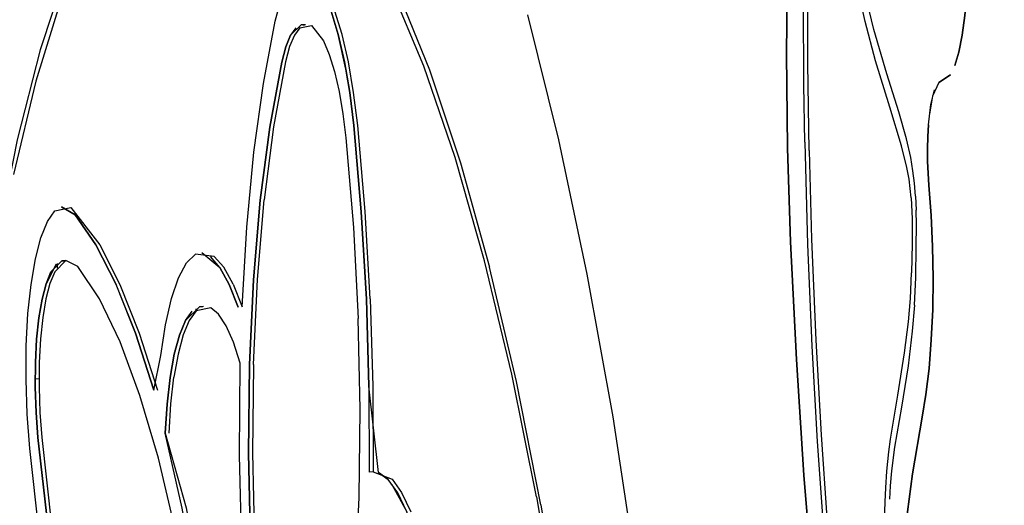
# Model space of a CAD drawing. Units: millimetres. Extents: x 2694 to 7492, y 2591 to 10316.
# Drawn here: x 5852 to 5942, y 5067 to 5112 of the extents above; entities that cross this region are included whole.
import ezdxf

# ---------------------------------------------------------------- set-up
doc = ezdxf.new("R2010")
doc.units = ezdxf.units.MM
doc.layers.add('Dimensions', color=7, linetype='Continuous')
doc.layers.add('Safetyarea', color=131, linetype='Continuous')
doc.styles.get("Standard").update_dxf_attribs({"font": 'arial.ttf'})
doc.dimstyles.new('ISO-25', dxfattribs={"dimtxt": 2.5, "dimasz": 2.5, "dimexe": 1.25, "dimexo": 0.625, "dimtad": 1, "dimtxsty": 'Standard', "dimcen": 2.5, "dimadec": 0, "dimazin": 0, "dimtfac": 1, "dimtmove": 0, "dimatfit": 3, "dimfxl": 1, "dimarcsym": 0})

# ---------------------------------------------------------------- blocks, each defined once
blk = doc.blocks.new('*D38')
at = {"layer": 'Defpoints', "color": 0, "transparency": 16777216}
for p in [(3292.196, 5153.079), (7492.196, 5153.079), (7492.196, 2612.606)]:
    blk.add_point(p, dxfattribs=at)
at = {"layer": 'Dimensions', "color": 0, "lineweight": -2, "transparency": 16777216}
for p, q in [((3292.196, 5152.454), (3292.196, 2611.356)), ((7492.196, 5152.454), (7492.196, 2611.356)), ((3294.696, 2612.606), (7489.696, 2612.606))]:
    blk.add_line(p, q, dxfattribs=at)
at = {"layer": 'Dimensions', "color": 0, "transparency": 16777216}
for points in [[(3294.696, 2613.023), (3294.696, 2612.189), (3292.196, 2612.606)], [(7489.696, 2613.023), (7489.696, 2612.189), (7492.196, 2612.606)]]:
    blk.add_solid(points, dxfattribs=at)
at = {"layer": 'Dimensions', "color": 0, "transparency": 16777216, "insert": (5392.196, 2689.817), "char_height": 150, "attachment_point": 5}
blk.add_mtext('4200', dxfattribs=at)

msp = doc.modelspace()

# ---------------------------------------------------------------- linework, layer by layer
for points, knots in [([(5873.85, 5131.313), (5873.85, 5131.313), (5870.648, 5132.175), (5870.648, 5132.175), (5870.648, 5132.175), (5867.508, 5131.642), (5867.508, 5131.642), (5867.508, 5131.642), (5864.461, 5129.72), (5864.461, 5129.72), (5864.461, 5129.72), (5861.54, 5126.428), (5861.54, 5126.428), (5861.54, 5126.428), (5858.777, 5121.802), (5858.777, 5121.802), (5858.777, 5121.802), (5856.201, 5115.893), (5856.201, 5115.893), (5856.201, 5115.893), (5853.842, 5108.764), (5853.842, 5108.764)], [0, 0, 0, 0, 0.142857, 0.142857, 0.142857, 0.285714, 0.285714, 0.285714, 0.428571, 0.428571, 0.428571, 0.571429, 0.571429, 0.571429, 0.714286, 0.714286, 0.714286, 0.857143, 0.857143, 0.857143, 1, 1, 1, 1]), ([(5922.402, 5099.731), (5922.402, 5099.731), (5922.31, 5108.369), (5922.31, 5108.369), (5922.31, 5108.369), (5922.401, 5116.94), (5922.401, 5116.94), (5922.401, 5116.94), (5922.672, 5125.339), (5922.672, 5125.339), (5922.672, 5125.339), (5922.726, 5127.37), (5922.726, 5127.37), (5922.726, 5127.37), (5922.712, 5129.443), (5922.712, 5129.443), (5922.712, 5129.443), (5922.633, 5131.499), (5922.633, 5131.499)], [0, 0, 0, 0, 0.166667, 0.166667, 0.166667, 0.333333, 0.333333, 0.333333, 0.5, 0.5, 0.5, 0.666667, 0.666667, 0.666667, 0.833333, 0.833333, 0.833333, 1, 1, 1, 1]), ([(5924.37, 5099.508), (5924.37, 5099.508), (5924.259, 5107.497), (5924.259, 5107.497), (5924.259, 5107.497), (5924.268, 5114.807), (5924.268, 5114.807), (5924.268, 5114.807), (5924.387, 5121.336), (5924.387, 5121.336), (5924.387, 5121.336), (5924.601, 5127.053), (5924.601, 5127.053)], [0, 0, 0, 0, 0.25, 0.25, 0.25, 0.5, 0.5, 0.5, 0.75, 0.75, 0.75, 1, 1, 1, 1]), ([(5923.974, 5100.274), (5923.974, 5100.274), (5923.896, 5105.548), (5923.896, 5105.548), (5923.896, 5105.548), (5923.874, 5113.124), (5923.874, 5113.124), (5923.874, 5113.124), (5923.965, 5119.951), (5923.965, 5119.951), (5923.965, 5119.951), (5924.156, 5125.99), (5924.156, 5125.99)], [0, 0, 0, 0, 0.25, 0.25, 0.25, 0.5, 0.5, 0.5, 0.75, 0.75, 0.75, 1, 1, 1, 1]), ([(5938.408, 5110.082), (5938.408, 5110.082), (5938.66, 5111.889), (5938.66, 5111.889), (5938.66, 5111.889), (5939.312, 5118.492), (5939.312, 5118.492), (5939.312, 5118.492), (5939.806, 5125.512), (5939.806, 5125.512)], [0, 0, 0, 0, 0.333333, 0.333333, 0.333333, 0.666667, 0.666667, 0.666667, 1, 1, 1, 1]), ([(5922.672, 5125.339), (5922.672, 5125.339), (5922.401, 5116.94), (5922.401, 5116.94), (5922.401, 5116.94), (5922.31, 5108.369), (5922.31, 5108.369), (5922.31, 5108.369), (5922.402, 5099.731), (5922.402, 5099.731), (5922.402, 5099.731), (5922.676, 5091.133), (5922.676, 5091.133), (5922.676, 5091.133), (5923.216, 5080.331), (5923.216, 5080.331)], [0, 0, 0, 0, 0.2, 0.2, 0.2, 0.4, 0.4, 0.4, 0.6, 0.6, 0.6, 0.8, 0.8, 0.8, 1, 1, 1, 1]), ([(5931.514, 5106.538), (5931.514, 5106.538), (5930.325, 5110.614), (5930.325, 5110.614), (5930.325, 5110.614), (5929.417, 5114.302), (5929.417, 5114.302), (5929.417, 5114.302), (5928.558, 5118.451), (5928.558, 5118.451), (5928.558, 5118.451), (5927.742, 5123.168), (5927.742, 5123.168)], [0, 0, 0, 0, 0.25, 0.25, 0.25, 0.5, 0.5, 0.5, 0.75, 0.75, 0.75, 1, 1, 1, 1]), ([(5858.27, 5119.569), (5858.27, 5119.569), (5855.741, 5113.338), (5855.741, 5113.338), (5855.741, 5113.338), (5853.437, 5105.89), (5853.437, 5105.89), (5853.437, 5105.89), (5851.383, 5097.307), (5851.383, 5097.307)], [0, 0, 0, 0, 0.333333, 0.333333, 0.333333, 0.666667, 0.666667, 0.666667, 1, 1, 1, 1]), ([(5939.312, 5118.492), (5939.312, 5118.492), (5938.66, 5111.889), (5938.66, 5111.889), (5938.66, 5111.889), (5938.408, 5110.082), (5938.408, 5110.082)], [0, 0, 0, 0, 0.5, 0.5, 0.5, 1, 1, 1, 1]), ([(5881.539, 5110.171), (5881.539, 5110.171), (5880.885, 5112.311), (5880.885, 5112.311), (5880.885, 5112.311), (5880.173, 5114.013), (5880.173, 5114.013), (5880.173, 5114.013), (5879.424, 5115.229), (5879.424, 5115.229), (5879.424, 5115.229), (5878.661, 5115.92), (5878.661, 5115.92)], [0, 0, 0, 0, 0.25, 0.25, 0.25, 0.5, 0.5, 0.5, 0.75, 0.75, 0.75, 1, 1, 1, 1]), ([(5873.457, 5099.349), (5873.457, 5099.349), (5874.327, 5105.675), (5874.327, 5105.675), (5874.327, 5105.675), (5875.394, 5111.37), (5875.394, 5111.37), (5875.394, 5111.37), (5875.905, 5113.283), (5875.905, 5113.283), (5875.905, 5113.283), (5876.506, 5114.729), (5876.506, 5114.729)], [0, 0, 0, 0, 0.25, 0.25, 0.25, 0.5, 0.5, 0.5, 0.75, 0.75, 0.75, 1, 1, 1, 1]), ([(5879.07, 5115.212), (5879.07, 5115.212), (5879.818, 5113.997), (5879.818, 5113.997), (5879.818, 5113.997), (5880.531, 5112.294), (5880.531, 5112.294), (5880.531, 5112.294), (5881.184, 5110.155), (5881.184, 5110.155), (5881.184, 5110.155), (5881.76, 5107.642), (5881.76, 5107.642), (5881.76, 5107.642), (5882.242, 5104.83), (5882.242, 5104.83)], [0, 0, 0, 0, 0.2, 0.2, 0.2, 0.4, 0.4, 0.4, 0.6, 0.6, 0.6, 0.8, 0.8, 0.8, 1, 1, 1, 1]), ([(5932.861, 5099.944), (5932.861, 5099.944), (5931.769, 5103.476), (5931.769, 5103.476), (5931.769, 5103.476), (5930.466, 5107.752), (5930.466, 5107.752), (5930.466, 5107.752), (5929.524, 5111.354), (5929.524, 5111.354), (5929.524, 5111.354), (5928.633, 5115.382), (5928.633, 5115.382)], [0, 0, 0, 0, 0.25, 0.25, 0.25, 0.5, 0.5, 0.5, 0.75, 0.75, 0.75, 1, 1, 1, 1]), ([(5899.365, 5067.757), (5899.365, 5067.757), (5897.094, 5079.003), (5897.094, 5079.003), (5897.094, 5079.003), (5894.596, 5089.408), (5894.596, 5089.408), (5894.596, 5089.408), (5891.897, 5098.859), (5891.897, 5098.859), (5891.897, 5098.859), (5889.026, 5107.253), (5889.026, 5107.253), (5889.026, 5107.253), (5886.015, 5114.497), (5886.015, 5114.497)], [0, 0, 0, 0, 0.2, 0.2, 0.2, 0.4, 0.4, 0.4, 0.6, 0.6, 0.6, 0.8, 0.8, 0.8, 1, 1, 1, 1]), ([(5886.568, 5114.317), (5886.568, 5114.317), (5889.554, 5106.91), (5889.554, 5106.91), (5889.554, 5106.91), (5892.397, 5098.379), (5892.397, 5098.379), (5892.397, 5098.379), (5895.067, 5088.815), (5895.067, 5088.815)], [0, 0, 0, 0, 0.333333, 0.333333, 0.333333, 0.666667, 0.666667, 0.666667, 1, 1, 1, 1]), ([(5881.874, 5106.977), (5881.874, 5106.977), (5881.184, 5110.155), (5881.184, 5110.155), (5881.184, 5110.155), (5880.531, 5112.294), (5880.531, 5112.294)], [0, 0, 0, 0, 0.5, 0.5, 0.5, 1, 1, 1, 1]), ([(5908.492, 5061.332), (5908.492, 5061.332), (5906.394, 5075.075), (5906.394, 5075.075), (5906.394, 5075.075), (5904.028, 5088.17), (5904.028, 5088.17), (5904.028, 5088.17), (5901.415, 5100.5), (5901.415, 5100.5), (5901.415, 5100.5), (5898.577, 5111.955), (5898.577, 5111.955)], [0, 0, 0, 0, 0.25, 0.25, 0.25, 0.5, 0.5, 0.5, 0.75, 0.75, 0.75, 1, 1, 1, 1]), ([(5874.895, 5101.659), (5874.895, 5101.659), (5875.995, 5107.633), (5875.995, 5107.633), (5875.995, 5107.633), (5876.368, 5109.028), (5876.368, 5109.028), (5876.368, 5109.028), (5876.807, 5110.083), (5876.807, 5110.083), (5876.807, 5110.083), (5877.828, 5111.06), (5877.828, 5111.06)], [0, 0, 0, 0, 0.25, 0.25, 0.25, 0.5, 0.5, 0.5, 0.75, 0.75, 0.75, 1, 1, 1, 1]), ([(5877.652, 5110.784), (5877.652, 5110.784), (5878.733, 5110.969), (5878.733, 5110.969), (5878.733, 5110.969), (5879.837, 5109.578), (5879.837, 5109.578)], [0, 0, 0, 0, 0.5, 0.5, 0.5, 1, 1, 1, 1]), ([(5882.969, 5101.82), (5882.969, 5101.82), (5882.596, 5104.847), (5882.596, 5104.847), (5882.596, 5104.847), (5882.114, 5107.658), (5882.114, 5107.658), (5882.114, 5107.658), (5881.539, 5110.171), (5881.539, 5110.171)], [0, 0, 0, 0, 0.333333, 0.333333, 0.333333, 0.666667, 0.666667, 0.666667, 1, 1, 1, 1]), ([(5877.161, 5110.1), (5877.161, 5110.1), (5876.722, 5109.045), (5876.722, 5109.045), (5876.722, 5109.045), (5876.349, 5107.649), (5876.349, 5107.649), (5876.349, 5107.649), (5875.251, 5101.675), (5875.251, 5101.675), (5875.251, 5101.675), (5874.385, 5094.976), (5874.385, 5094.976)], [0, 0, 0, 0, 0.25, 0.25, 0.25, 0.5, 0.5, 0.5, 0.75, 0.75, 0.75, 1, 1, 1, 1]), ([(5876.807, 5110.083), (5876.807, 5110.083), (5876.368, 5109.028), (5876.368, 5109.028), (5876.368, 5109.028), (5875.995, 5107.633), (5875.995, 5107.633)], [0, 0, 0, 0, 0.5, 0.5, 0.5, 1, 1, 1, 1]), ([(5879.837, 5109.578), (5879.837, 5109.578), (5880.356, 5108.335), (5880.356, 5108.335), (5880.356, 5108.335), (5880.833, 5106.774), (5880.833, 5106.774), (5880.833, 5106.774), (5881.254, 5104.94), (5881.254, 5104.94)], [0, 0, 0, 0, 0.333333, 0.333333, 0.333333, 0.666667, 0.666667, 0.666667, 1, 1, 1, 1]), ([(5938.408, 5110.082), (5938.408, 5110.082), (5938.099, 5108.544), (5938.099, 5108.544), (5938.099, 5108.544), (5937.74, 5107.32), (5937.74, 5107.32)], [0, 0, 0, 0, 0.5, 0.5, 0.5, 1, 1, 1, 1]), ([(5937.74, 5107.32), (5937.74, 5107.32), (5938.099, 5108.544), (5938.099, 5108.544), (5938.099, 5108.544), (5938.408, 5110.082), (5938.408, 5110.082)], [0, 0, 0, 0, 0.5, 0.5, 0.5, 1, 1, 1, 1]), ([(5853.842, 5108.764), (5853.842, 5108.764), (5851.724, 5100.49), (5851.724, 5100.49), (5851.724, 5100.49), (5849.868, 5091.162), (5849.868, 5091.162)], [0, 0, 0, 0, 0.5, 0.5, 0.5, 1, 1, 1, 1]), ([(5875.995, 5107.633), (5875.995, 5107.633), (5874.895, 5101.659), (5874.895, 5101.659), (5874.895, 5101.659), (5874.031, 5094.96), (5874.031, 5094.96)], [0, 0, 0, 0, 0.5, 0.5, 0.5, 1, 1, 1, 1]), ([(5882.615, 5101.803), (5882.615, 5101.803), (5882.242, 5104.83), (5882.242, 5104.83), (5882.242, 5104.83), (5881.874, 5106.977), (5881.874, 5106.977)], [0, 0, 0, 0, 0.5, 0.5, 0.5, 1, 1, 1, 1]), ([(5934.134, 5095.337), (5934.134, 5095.337), (5934.034, 5096.527), (5934.034, 5096.527), (5934.034, 5096.527), (5933.895, 5097.659), (5933.895, 5097.659), (5933.895, 5097.659), (5933.694, 5098.886), (5933.694, 5098.886), (5933.694, 5098.886), (5933.32, 5100.594), (5933.32, 5100.594), (5933.32, 5100.594), (5932.614, 5103.075), (5932.614, 5103.075), (5932.614, 5103.075), (5931.514, 5106.538), (5931.514, 5106.538)], [0, 0, 0, 0, 0.166667, 0.166667, 0.166667, 0.333333, 0.333333, 0.333333, 0.5, 0.5, 0.5, 0.666667, 0.666667, 0.666667, 0.833333, 0.833333, 0.833333, 1, 1, 1, 1]), ([(5937.344, 5106.443), (5937.344, 5106.443), (5936.267, 5105.764), (5936.267, 5105.764), (5936.267, 5105.764), (5935.687, 5104.494), (5935.687, 5104.494)], [0, 0, 0, 0, 0.5, 0.5, 0.5, 1, 1, 1, 1]), ([(5881.254, 5104.94), (5881.254, 5104.94), (5881.605, 5102.889), (5881.605, 5102.889), (5881.605, 5102.889), (5881.877, 5100.68), (5881.877, 5100.68), (5881.877, 5100.68), (5882.575, 5092.44), (5882.575, 5092.44), (5882.575, 5092.44), (5883.017, 5084.093), (5883.017, 5084.093)], [0, 0, 0, 0, 0.25, 0.25, 0.25, 0.5, 0.5, 0.5, 0.75, 0.75, 0.75, 1, 1, 1, 1]), ([(5882.242, 5104.83), (5882.242, 5104.83), (5882.615, 5101.803), (5882.615, 5101.803), (5882.615, 5101.803), (5883.299, 5093.9), (5883.299, 5093.9)], [0, 0, 0, 0, 0.5, 0.5, 0.5, 1, 1, 1, 1]), ([(5935.228, 5099.678), (5935.228, 5099.678), (5935.253, 5100.8), (5935.253, 5100.8), (5935.253, 5100.8), (5935.314, 5101.871), (5935.314, 5101.871), (5935.314, 5101.871), (5935.534, 5103.744), (5935.534, 5103.744)], [0, 0, 0, 0, 0.333333, 0.333333, 0.333333, 0.666667, 0.666667, 0.666667, 1, 1, 1, 1]), ([(5873.057, 5079.876), (5873.057, 5079.876), (5873.414, 5087.655), (5873.414, 5087.655), (5873.414, 5087.655), (5874.031, 5094.96), (5874.031, 5094.96), (5874.031, 5094.96), (5874.895, 5101.659), (5874.895, 5101.659)], [0, 0, 0, 0, 0.333333, 0.333333, 0.333333, 0.666667, 0.666667, 0.666667, 1, 1, 1, 1]), ([(5884.005, 5077.888), (5884.005, 5077.888), (5883.764, 5085.89), (5883.764, 5085.89), (5883.764, 5085.89), (5883.299, 5093.9), (5883.299, 5093.9), (5883.299, 5093.9), (5882.615, 5101.803), (5882.615, 5101.803)], [0, 0, 0, 0, 0.333333, 0.333333, 0.333333, 0.666667, 0.666667, 0.666667, 1, 1, 1, 1]), ([(5884.118, 5085.907), (5884.118, 5085.907), (5883.653, 5093.916), (5883.653, 5093.916), (5883.653, 5093.916), (5882.969, 5101.82), (5882.969, 5101.82)], [0, 0, 0, 0, 0.5, 0.5, 0.5, 1, 1, 1, 1]), ([(5935.314, 5101.871), (5935.314, 5101.871), (5935.253, 5100.8), (5935.253, 5100.8), (5935.253, 5100.8), (5935.228, 5099.678), (5935.228, 5099.678), (5935.228, 5099.678), (5935.239, 5098.537), (5935.239, 5098.537), (5935.239, 5098.537), (5935.286, 5097.408), (5935.286, 5097.408)], [0, 0, 0, 0, 0.25, 0.25, 0.25, 0.5, 0.5, 0.5, 0.75, 0.75, 0.75, 1, 1, 1, 1]), ([(5923.974, 5100.274), (5923.974, 5100.274), (5924.229, 5090.901), (5924.229, 5090.901), (5924.229, 5090.901), (5924.619, 5081.576), (5924.619, 5081.576), (5924.619, 5081.576), (5925.114, 5072.826), (5925.114, 5072.826)], [0, 0, 0, 0, 0.333333, 0.333333, 0.333333, 0.666667, 0.666667, 0.666667, 1, 1, 1, 1]), ([(5872.357, 5085.173), (5872.357, 5085.173), (5872.797, 5092.482), (5872.797, 5092.482), (5872.797, 5092.482), (5873.457, 5099.349), (5873.457, 5099.349)], [0, 0, 0, 0, 0.5, 0.5, 0.5, 1, 1, 1, 1]), ([(5924.746, 5059.354), (5924.746, 5059.354), (5923.907, 5069.717), (5923.907, 5069.717), (5923.907, 5069.717), (5923.216, 5080.331), (5923.216, 5080.331), (5923.216, 5080.331), (5922.676, 5091.133), (5922.676, 5091.133), (5922.676, 5091.133), (5922.402, 5099.731), (5922.402, 5099.731)], [0, 0, 0, 0, 0.25, 0.25, 0.25, 0.5, 0.5, 0.5, 0.75, 0.75, 0.75, 1, 1, 1, 1]), ([(5924.37, 5099.508), (5924.37, 5099.508), (5924.595, 5091.375), (5924.595, 5091.375), (5924.595, 5091.375), (5924.979, 5082.114), (5924.979, 5082.114)], [0, 0, 0, 0, 0.5, 0.5, 0.5, 1, 1, 1, 1]), ([(5933.748, 5095.174), (5933.748, 5095.174), (5933.542, 5096.896), (5933.542, 5096.896), (5933.542, 5096.896), (5933.349, 5097.955), (5933.349, 5097.955), (5933.349, 5097.955), (5932.861, 5099.944), (5932.861, 5099.944)], [0, 0, 0, 0, 0.333333, 0.333333, 0.333333, 0.666667, 0.666667, 0.666667, 1, 1, 1, 1]), ([(5935.751, 5087.795), (5935.751, 5087.795), (5935.707, 5090.7), (5935.707, 5090.7), (5935.707, 5090.7), (5935.578, 5093.566), (5935.578, 5093.566), (5935.578, 5093.566), (5935.368, 5096.323), (5935.368, 5096.323), (5935.368, 5096.323), (5935.286, 5097.408), (5935.286, 5097.408), (5935.286, 5097.408), (5935.239, 5098.537), (5935.239, 5098.537), (5935.239, 5098.537), (5935.228, 5099.678), (5935.228, 5099.678)], [0, 0, 0, 0, 0.166667, 0.166667, 0.166667, 0.333333, 0.333333, 0.333333, 0.5, 0.5, 0.5, 0.666667, 0.666667, 0.666667, 0.833333, 0.833333, 0.833333, 1, 1, 1, 1]), ([(5935.286, 5097.408), (5935.286, 5097.408), (5935.368, 5096.323), (5935.368, 5096.323), (5935.368, 5096.323), (5935.578, 5093.566), (5935.578, 5093.566)], [0, 0, 0, 0, 0.5, 0.5, 0.5, 1, 1, 1, 1]), ([(5874.031, 5094.96), (5874.031, 5094.96), (5873.414, 5087.655), (5873.414, 5087.655), (5873.414, 5087.655), (5873.057, 5079.876), (5873.057, 5079.876), (5873.057, 5079.876), (5872.967, 5071.761), (5872.967, 5071.761)], [0, 0, 0, 0, 0.333333, 0.333333, 0.333333, 0.666667, 0.666667, 0.666667, 1, 1, 1, 1]), ([(5873.411, 5079.892), (5873.411, 5079.892), (5873.768, 5087.672), (5873.768, 5087.672), (5873.768, 5087.672), (5874.385, 5094.976), (5874.385, 5094.976)], [0, 0, 0, 0, 0.5, 0.5, 0.5, 1, 1, 1, 1]), ([(5933.748, 5095.174), (5933.748, 5095.174), (5933.838, 5093.251), (5933.838, 5093.251), (5933.838, 5093.251), (5933.84, 5092.047), (5933.84, 5092.047), (5933.84, 5092.047), (5933.817, 5090.951), (5933.817, 5090.951), (5933.817, 5090.951), (5933.78, 5088.291), (5933.78, 5088.291)], [0, 0, 0, 0, 0.25, 0.25, 0.25, 0.5, 0.5, 0.5, 0.75, 0.75, 0.75, 1, 1, 1, 1]), ([(5853.406, 5089.576), (5853.406, 5089.576), (5853.91, 5091.518), (5853.91, 5091.518), (5853.91, 5091.518), (5854.507, 5092.998), (5854.507, 5092.998), (5854.507, 5092.998), (5855.175, 5093.972), (5855.175, 5093.972)], [0, 0, 0, 0, 0.333333, 0.333333, 0.333333, 0.666667, 0.666667, 0.666667, 1, 1, 1, 1]), ([(5855.175, 5093.972), (5855.175, 5093.972), (5856.653, 5094.3), (5856.653, 5094.3), (5856.653, 5094.3), (5859.314, 5090.874), (5859.314, 5090.874), (5859.314, 5090.874), (5861.164, 5087.228), (5861.164, 5087.228), (5861.164, 5087.228), (5862.936, 5082.76), (5862.936, 5082.76), (5862.936, 5082.76), (5864.609, 5077.533), (5864.609, 5077.533)], [0, 0, 0, 0, 0.2, 0.2, 0.2, 0.4, 0.4, 0.4, 0.6, 0.6, 0.6, 0.8, 0.8, 0.8, 1, 1, 1, 1]), ([(5862.088, 5083.988), (5862.088, 5083.988), (5860.809, 5087.212), (5860.809, 5087.212), (5860.809, 5087.212), (5858.96, 5090.857), (5858.96, 5090.857), (5858.96, 5090.857), (5857.061, 5093.629), (5857.061, 5093.629), (5857.061, 5093.629), (5855.807, 5094.355), (5855.807, 5094.355)], [0, 0, 0, 0, 0.25, 0.25, 0.25, 0.5, 0.5, 0.5, 0.75, 0.75, 0.75, 1, 1, 1, 1]), ([(5883.299, 5093.9), (5883.299, 5093.9), (5883.764, 5085.89), (5883.764, 5085.89), (5883.764, 5085.89), (5884.005, 5077.888), (5884.005, 5077.888), (5884.005, 5077.888), (5884.018, 5070.007), (5884.018, 5070.007)], [0, 0, 0, 0, 0.333333, 0.333333, 0.333333, 0.666667, 0.666667, 0.666667, 1, 1, 1, 1]), ([(5934.037, 5085.342), (5934.037, 5085.342), (5934.157, 5087.873), (5934.157, 5087.873), (5934.157, 5087.873), (5934.198, 5090.669), (5934.198, 5090.669), (5934.198, 5090.669), (5934.223, 5092.673), (5934.223, 5092.673), (5934.223, 5092.673), (5934.198, 5094.055), (5934.198, 5094.055)], [0, 0, 0, 0, 0.25, 0.25, 0.25, 0.5, 0.5, 0.5, 0.75, 0.75, 0.75, 1, 1, 1, 1]), ([(5857.061, 5093.629), (5857.061, 5093.629), (5858.96, 5090.857), (5858.96, 5090.857), (5858.96, 5090.857), (5860.809, 5087.212), (5860.809, 5087.212)], [0, 0, 0, 0, 0.5, 0.5, 0.5, 1, 1, 1, 1]), ([(5935.578, 5093.566), (5935.578, 5093.566), (5935.707, 5090.7), (5935.707, 5090.7), (5935.707, 5090.7), (5935.751, 5087.795), (5935.751, 5087.795), (5935.751, 5087.795), (5935.712, 5084.919), (5935.712, 5084.919)], [0, 0, 0, 0, 0.333333, 0.333333, 0.333333, 0.666667, 0.666667, 0.666667, 1, 1, 1, 1]), ([(5852.547, 5078.506), (5852.547, 5078.506), (5852.571, 5081.611), (5852.571, 5081.611), (5852.571, 5081.611), (5852.726, 5084.548), (5852.726, 5084.548), (5852.726, 5084.548), (5853.007, 5087.229), (5853.007, 5087.229), (5853.007, 5087.229), (5853.406, 5089.576), (5853.406, 5089.576)], [0, 0, 0, 0, 0.25, 0.25, 0.25, 0.5, 0.5, 0.5, 0.75, 0.75, 0.75, 1, 1, 1, 1]), ([(5853.519, 5082.209), (5853.519, 5082.209), (5853.725, 5084.166), (5853.725, 5084.166), (5853.725, 5084.166), (5854.016, 5085.878), (5854.016, 5085.878), (5854.016, 5085.878), (5854.384, 5087.295), (5854.384, 5087.295), (5854.384, 5087.295), (5854.818, 5088.375), (5854.818, 5088.375), (5854.818, 5088.375), (5855.834, 5089.405), (5855.834, 5089.405)], [0, 0, 0, 0, 0.2, 0.2, 0.2, 0.4, 0.4, 0.4, 0.6, 0.6, 0.6, 0.8, 0.8, 0.8, 1, 1, 1, 1]), ([(5856.188, 5089.422), (5856.188, 5089.422), (5855.173, 5088.392), (5855.173, 5088.392), (5855.173, 5088.392), (5854.738, 5087.312), (5854.738, 5087.312), (5854.738, 5087.312), (5854.37, 5085.895), (5854.37, 5085.895)], [0, 0, 0, 0, 0.333333, 0.333333, 0.333333, 0.666667, 0.666667, 0.666667, 1, 1, 1, 1]), ([(5861.182, 5081.96), (5861.182, 5081.96), (5859.27, 5085.92), (5859.27, 5085.92), (5859.27, 5085.92), (5857.296, 5088.864), (5857.296, 5088.864), (5857.296, 5088.864), (5856.188, 5089.422), (5856.188, 5089.422)], [0, 0, 0, 0, 0.333333, 0.333333, 0.333333, 0.666667, 0.666667, 0.666667, 1, 1, 1, 1]), ([(5865.876, 5085.924), (5865.876, 5085.924), (5866.527, 5087.835), (5866.527, 5087.835), (5866.527, 5087.835), (5867.268, 5089.208), (5867.268, 5089.208), (5867.268, 5089.208), (5868.077, 5090.005), (5868.077, 5090.005)], [0, 0, 0, 0, 0.333333, 0.333333, 0.333333, 0.666667, 0.666667, 0.666667, 1, 1, 1, 1]), ([(5871.547, 5087.253), (5871.547, 5087.253), (5870.691, 5088.811), (5870.691, 5088.811), (5870.691, 5088.811), (5869.811, 5089.804), (5869.811, 5089.804), (5869.811, 5089.804), (5868.077, 5090.005), (5868.077, 5090.005)], [0, 0, 0, 0, 0.333333, 0.333333, 0.333333, 0.666667, 0.666667, 0.666667, 1, 1, 1, 1]), ([(5855.307, 5089.086), (5855.307, 5089.086), (5854.384, 5087.295), (5854.384, 5087.295), (5854.384, 5087.295), (5854.016, 5085.878), (5854.016, 5085.878), (5854.016, 5085.878), (5853.725, 5084.166), (5853.725, 5084.166)], [0, 0, 0, 0, 0.333333, 0.333333, 0.333333, 0.666667, 0.666667, 0.666667, 1, 1, 1, 1]), ([(5872.002, 5085.156), (5872.002, 5085.156), (5871.193, 5087.237), (5871.193, 5087.237), (5871.193, 5087.237), (5870.336, 5088.795), (5870.336, 5088.795)], [0, 0, 0, 0, 0.5, 0.5, 0.5, 1, 1, 1, 1]), ([(5870.336, 5088.795), (5870.336, 5088.795), (5871.193, 5087.237), (5871.193, 5087.237), (5871.193, 5087.237), (5872.002, 5085.156), (5872.002, 5085.156)], [0, 0, 0, 0, 0.5, 0.5, 0.5, 1, 1, 1, 1]), ([(5899.772, 5067.013), (5899.772, 5067.013), (5897.534, 5078.323), (5897.534, 5078.323), (5897.534, 5078.323), (5895.067, 5088.815), (5895.067, 5088.815)], [0, 0, 0, 0, 0.5, 0.5, 0.5, 1, 1, 1, 1]), ([(5933.135, 5080.939), (5933.135, 5080.939), (5933.488, 5083.81), (5933.488, 5083.81), (5933.488, 5083.81), (5933.667, 5085.951), (5933.667, 5085.951), (5933.667, 5085.951), (5933.78, 5088.291), (5933.78, 5088.291)], [0, 0, 0, 0, 0.333333, 0.333333, 0.333333, 0.666667, 0.666667, 0.666667, 1, 1, 1, 1]), ([(5933.853, 5069.855), (5933.853, 5069.855), (5934.743, 5075.043), (5934.743, 5075.043), (5934.743, 5075.043), (5935.096, 5077.144), (5935.096, 5077.144), (5935.096, 5077.144), (5935.38, 5079.53), (5935.38, 5079.53), (5935.38, 5079.53), (5935.586, 5082.142), (5935.586, 5082.142), (5935.586, 5082.142), (5935.712, 5084.919), (5935.712, 5084.919), (5935.712, 5084.919), (5935.751, 5087.795), (5935.751, 5087.795)], [0, 0, 0, 0, 0.166667, 0.166667, 0.166667, 0.333333, 0.333333, 0.333333, 0.5, 0.5, 0.5, 0.666667, 0.666667, 0.666667, 0.833333, 0.833333, 0.833333, 1, 1, 1, 1]), ([(5854.37, 5085.895), (5854.37, 5085.895), (5854.079, 5084.182), (5854.079, 5084.182), (5854.079, 5084.182), (5853.874, 5082.225), (5853.874, 5082.225), (5853.874, 5082.225), (5853.76, 5080.082), (5853.76, 5080.082), (5853.76, 5080.082), (5853.743, 5077.817), (5853.743, 5077.817), (5853.743, 5077.817), (5853.821, 5075.495), (5853.821, 5075.495), (5853.821, 5075.495), (5853.992, 5073.188), (5853.992, 5073.188)], [0, 0, 0, 0, 0.166667, 0.166667, 0.166667, 0.333333, 0.333333, 0.333333, 0.5, 0.5, 0.5, 0.666667, 0.666667, 0.666667, 0.833333, 0.833333, 0.833333, 1, 1, 1, 1]), ([(5861.096, 5086.491), (5861.096, 5086.491), (5862.582, 5082.744), (5862.582, 5082.744), (5862.582, 5082.744), (5864.254, 5077.517), (5864.254, 5077.517)], [0, 0, 0, 0, 0.5, 0.5, 0.5, 1, 1, 1, 1]), ([(5864.254, 5077.517), (5864.254, 5077.517), (5864.903, 5080.703), (5864.903, 5080.703), (5864.903, 5080.703), (5865.328, 5083.525), (5865.328, 5083.525), (5865.328, 5083.525), (5865.876, 5085.924), (5865.876, 5085.924)], [0, 0, 0, 0, 0.333333, 0.333333, 0.333333, 0.666667, 0.666667, 0.666667, 1, 1, 1, 1]), ([(5884.118, 5085.907), (5884.118, 5085.907), (5884.36, 5077.905), (5884.36, 5077.905), (5884.36, 5077.905), (5884.373, 5070.023), (5884.373, 5070.023), (5884.373, 5070.023), (5886.123, 5069.355), (5886.123, 5069.355)], [0, 0, 0, 0, 0.333333, 0.333333, 0.333333, 0.666667, 0.666667, 0.666667, 1, 1, 1, 1]), ([(5868.458, 5085.181), (5868.458, 5085.181), (5867.169, 5083.911), (5867.169, 5083.911), (5867.169, 5083.911), (5866.613, 5082.575), (5866.613, 5082.575)], [0, 0, 0, 0, 0.5, 0.5, 0.5, 1, 1, 1, 1]), ([(5869.509, 5085.097), (5869.509, 5085.097), (5868.144, 5084.804), (5868.144, 5084.804), (5868.144, 5084.804), (5867.523, 5083.927), (5867.523, 5083.927)], [0, 0, 0, 0, 0.5, 0.5, 0.5, 1, 1, 1, 1]), ([(5934.037, 5085.342), (5934.037, 5085.342), (5933.843, 5082.939), (5933.843, 5082.939), (5933.843, 5082.939), (5933.461, 5079.772), (5933.461, 5079.772)], [0, 0, 0, 0, 0.5, 0.5, 0.5, 1, 1, 1, 1]), ([(5935.712, 5084.919), (5935.712, 5084.919), (5935.586, 5082.142), (5935.586, 5082.142), (5935.586, 5082.142), (5935.38, 5079.53), (5935.38, 5079.53)], [0, 0, 0, 0, 0.5, 0.5, 0.5, 1, 1, 1, 1]), ([(5864.254, 5077.517), (5864.254, 5077.517), (5862.582, 5082.744), (5862.582, 5082.744), (5862.582, 5082.744), (5862.088, 5083.988), (5862.088, 5083.988)], [0, 0, 0, 0, 0.5, 0.5, 0.5, 1, 1, 1, 1]), ([(5867.523, 5083.927), (5867.523, 5083.927), (5866.968, 5082.591), (5866.968, 5082.591), (5866.968, 5082.591), (5866.493, 5080.835), (5866.493, 5080.835), (5866.493, 5080.835), (5866.112, 5078.707), (5866.112, 5078.707)], [0, 0, 0, 0, 0.333333, 0.333333, 0.333333, 0.666667, 0.666667, 0.666667, 1, 1, 1, 1]), ([(5872.186, 5080.009), (5872.186, 5080.009), (5871.572, 5081.924), (5871.572, 5081.924), (5871.572, 5081.924), (5870.909, 5083.436), (5870.909, 5083.436), (5870.909, 5083.436), (5870.215, 5084.504), (5870.215, 5084.504)], [0, 0, 0, 0, 0.333333, 0.333333, 0.333333, 0.666667, 0.666667, 0.666667, 1, 1, 1, 1]), ([(5881.265, 5045.89), (5881.265, 5045.89), (5882.13, 5052.589), (5882.13, 5052.589), (5882.13, 5052.589), (5882.746, 5059.894), (5882.746, 5059.894), (5882.746, 5059.894), (5883.104, 5067.673), (5883.104, 5067.673), (5883.104, 5067.673), (5883.195, 5075.788), (5883.195, 5075.788), (5883.195, 5075.788), (5883.017, 5084.093), (5883.017, 5084.093)], [0, 0, 0, 0, 0.2, 0.2, 0.2, 0.4, 0.4, 0.4, 0.6, 0.6, 0.6, 0.8, 0.8, 0.8, 1, 1, 1, 1]), ([(5868.249, 5059.233), (5868.249, 5059.233), (5866.878, 5066.713), (5866.878, 5066.713), (5866.878, 5066.713), (5865.319, 5073.572), (5865.319, 5073.572), (5865.319, 5073.572), (5865.483, 5076.252), (5865.483, 5076.252), (5865.483, 5076.252), (5865.758, 5078.691), (5865.758, 5078.691), (5865.758, 5078.691), (5866.138, 5080.818), (5866.138, 5080.818), (5866.138, 5080.818), (5866.613, 5082.575), (5866.613, 5082.575), (5866.613, 5082.575), (5867.169, 5083.911), (5867.169, 5083.911)], [0, 0, 0, 0, 0.142857, 0.142857, 0.142857, 0.285714, 0.285714, 0.285714, 0.428571, 0.428571, 0.428571, 0.571429, 0.571429, 0.571429, 0.714286, 0.714286, 0.714286, 0.857143, 0.857143, 0.857143, 1, 1, 1, 1]), ([(5853.519, 5082.209), (5853.519, 5082.209), (5853.406, 5080.066), (5853.406, 5080.066), (5853.406, 5080.066), (5853.388, 5077.8), (5853.388, 5077.8), (5853.388, 5077.8), (5853.466, 5075.479), (5853.466, 5075.479), (5853.466, 5075.479), (5853.638, 5073.172), (5853.638, 5073.172)], [0, 0, 0, 0, 0.25, 0.25, 0.25, 0.5, 0.5, 0.5, 0.75, 0.75, 0.75, 1, 1, 1, 1]), ([(5866.613, 5082.575), (5866.613, 5082.575), (5866.138, 5080.818), (5866.138, 5080.818), (5866.138, 5080.818), (5865.758, 5078.691), (5865.758, 5078.691)], [0, 0, 0, 0, 0.5, 0.5, 0.5, 1, 1, 1, 1]), ([(5866.215, 5064.771), (5866.215, 5064.771), (5864.686, 5071.29), (5864.686, 5071.29), (5864.686, 5071.29), (5862.999, 5077.054), (5862.999, 5077.054), (5862.999, 5077.054), (5861.182, 5081.96), (5861.182, 5081.96)], [0, 0, 0, 0, 0.333333, 0.333333, 0.333333, 0.666667, 0.666667, 0.666667, 1, 1, 1, 1]), ([(5924.979, 5082.114), (5924.979, 5082.114), (5925.469, 5073.418), (5925.469, 5073.418), (5925.469, 5073.418), (5926.014, 5065.835), (5926.014, 5065.835)], [0, 0, 0, 0, 0.5, 0.5, 0.5, 1, 1, 1, 1]), ([(5923.216, 5080.331), (5923.216, 5080.331), (5923.907, 5069.717), (5923.907, 5069.717), (5923.907, 5069.717), (5924.746, 5059.354), (5924.746, 5059.354)], [0, 0, 0, 0, 0.5, 0.5, 0.5, 1, 1, 1, 1]), ([(5931.502, 5070.106), (5931.502, 5070.106), (5931.683, 5071.869), (5931.683, 5071.869), (5931.683, 5071.869), (5931.834, 5073.023), (5931.834, 5073.023), (5931.834, 5073.023), (5932.5, 5077.067), (5932.5, 5077.067), (5932.5, 5077.067), (5933.135, 5080.939), (5933.135, 5080.939)], [0, 0, 0, 0, 0.25, 0.25, 0.25, 0.5, 0.5, 0.5, 0.75, 0.75, 0.75, 1, 1, 1, 1]), ([(5855.671, 5057.464), (5855.671, 5057.464), (5854.538, 5065.131), (5854.538, 5065.131), (5854.538, 5065.131), (5853.638, 5073.172), (5853.638, 5073.172), (5853.638, 5073.172), (5853.466, 5075.479), (5853.466, 5075.479), (5853.466, 5075.479), (5853.388, 5077.8), (5853.388, 5077.8), (5853.388, 5077.8), (5853.406, 5080.066), (5853.406, 5080.066)], [0, 0, 0, 0, 0.2, 0.2, 0.2, 0.4, 0.4, 0.4, 0.6, 0.6, 0.6, 0.8, 0.8, 0.8, 1, 1, 1, 1]), ([(5873.546, 5045.746), (5873.546, 5045.746), (5872.817, 5054.284), (5872.817, 5054.284), (5872.817, 5054.284), (5872.342, 5062.937), (5872.342, 5062.937), (5872.342, 5062.937), (5872.131, 5071.559), (5872.131, 5071.559), (5872.131, 5071.559), (5872.186, 5080.009), (5872.186, 5080.009)], [0, 0, 0, 0, 0.25, 0.25, 0.25, 0.5, 0.5, 0.5, 0.75, 0.75, 0.75, 1, 1, 1, 1]), ([(5874.284, 5046.869), (5874.284, 5046.869), (5873.586, 5055.108), (5873.586, 5055.108), (5873.586, 5055.108), (5873.144, 5063.456), (5873.144, 5063.456), (5873.144, 5063.456), (5872.967, 5071.761), (5872.967, 5071.761), (5872.967, 5071.761), (5873.057, 5079.876), (5873.057, 5079.876)], [0, 0, 0, 0, 0.25, 0.25, 0.25, 0.5, 0.5, 0.5, 0.75, 0.75, 0.75, 1, 1, 1, 1]), ([(5873.411, 5079.892), (5873.411, 5079.892), (5873.321, 5071.777), (5873.321, 5071.777), (5873.321, 5071.777), (5873.498, 5063.472), (5873.498, 5063.472), (5873.498, 5063.472), (5873.94, 5055.125), (5873.94, 5055.125), (5873.94, 5055.125), (5874.638, 5046.885), (5874.638, 5046.885)], [0, 0, 0, 0, 0.25, 0.25, 0.25, 0.5, 0.5, 0.5, 0.75, 0.75, 0.75, 1, 1, 1, 1]), ([(5933.461, 5079.772), (5933.461, 5079.772), (5932.844, 5075.974), (5932.844, 5075.974), (5932.844, 5075.974), (5932.222, 5072.288), (5932.222, 5072.288), (5932.222, 5072.288), (5931.943, 5070.143), (5931.943, 5070.143)], [0, 0, 0, 0, 0.333333, 0.333333, 0.333333, 0.666667, 0.666667, 0.666667, 1, 1, 1, 1]), ([(5935.38, 5079.53), (5935.38, 5079.53), (5935.096, 5077.144), (5935.096, 5077.144), (5935.096, 5077.144), (5934.743, 5075.043), (5934.743, 5075.043), (5934.743, 5075.043), (5933.853, 5069.855), (5933.853, 5069.855), (5933.853, 5069.855), (5933.11, 5064.037), (5933.11, 5064.037)], [0, 0, 0, 0, 0.25, 0.25, 0.25, 0.5, 0.5, 0.5, 0.75, 0.75, 0.75, 1, 1, 1, 1]), ([(5853.741, 5064.426), (5853.741, 5064.426), (5852.89, 5072.163), (5852.89, 5072.163), (5852.89, 5072.163), (5852.654, 5075.325), (5852.654, 5075.325), (5852.654, 5075.325), (5852.547, 5078.506), (5852.547, 5078.506)], [0, 0, 0, 0, 0.333333, 0.333333, 0.333333, 0.666667, 0.666667, 0.666667, 1, 1, 1, 1]), ([(5865.758, 5078.691), (5865.758, 5078.691), (5865.483, 5076.252), (5865.483, 5076.252), (5865.483, 5076.252), (5865.319, 5073.572), (5865.319, 5073.572)], [0, 0, 0, 0, 0.5, 0.5, 0.5, 1, 1, 1, 1]), ([(5865.675, 5073.589), (5865.675, 5073.589), (5865.837, 5076.269), (5865.837, 5076.269), (5865.837, 5076.269), (5866.112, 5078.707), (5866.112, 5078.707)], [0, 0, 0, 0, 0.5, 0.5, 0.5, 1, 1, 1, 1]), ([(5886.641, 5068.122), (5886.641, 5068.122), (5885.768, 5069.338), (5885.768, 5069.338), (5885.768, 5069.338), (5884.886, 5069.973), (5884.886, 5069.973), (5884.886, 5069.973), (5884.005, 5077.888), (5884.005, 5077.888)], [0, 0, 0, 0, 0.333333, 0.333333, 0.333333, 0.666667, 0.666667, 0.666667, 1, 1, 1, 1]), ([(5853.638, 5073.172), (5853.638, 5073.172), (5854.538, 5065.131), (5854.538, 5065.131), (5854.538, 5065.131), (5855.671, 5057.464), (5855.671, 5057.464), (5855.671, 5057.464), (5857.012, 5050.307), (5857.012, 5050.307)], [0, 0, 0, 0, 0.333333, 0.333333, 0.333333, 0.666667, 0.666667, 0.666667, 1, 1, 1, 1]), ([(5853.992, 5073.188), (5853.992, 5073.188), (5854.894, 5065.148), (5854.894, 5065.148), (5854.894, 5065.148), (5856.025, 5057.48), (5856.025, 5057.48), (5856.025, 5057.48), (5857.366, 5050.323), (5857.366, 5050.323), (5857.366, 5050.323), (5858.895, 5043.804), (5858.895, 5043.804), (5858.895, 5043.804), (5860.581, 5038.04), (5860.581, 5038.04)], [0, 0, 0, 0, 0.2, 0.2, 0.2, 0.4, 0.4, 0.4, 0.6, 0.6, 0.6, 0.8, 0.8, 0.8, 1, 1, 1, 1]), ([(5868.249, 5059.233), (5868.249, 5059.233), (5866.878, 5066.713), (5866.878, 5066.713), (5866.878, 5066.713), (5865.319, 5073.572), (5865.319, 5073.572), (5865.319, 5073.572), (5867.233, 5066.73), (5867.233, 5066.73), (5867.233, 5066.73), (5868.604, 5059.25), (5868.604, 5059.25)], [0, 0, 0, 0, 0.25, 0.25, 0.25, 0.5, 0.5, 0.5, 0.75, 0.75, 0.75, 1, 1, 1, 1]), ([(5925.114, 5072.826), (5925.114, 5072.826), (5925.668, 5065.132), (5925.668, 5065.132), (5925.668, 5065.132), (5926.275, 5058.395), (5926.275, 5058.395), (5926.275, 5058.395), (5926.614, 5055.394), (5926.614, 5055.394)], [0, 0, 0, 0, 0.333333, 0.333333, 0.333333, 0.666667, 0.666667, 0.666667, 1, 1, 1, 1]), ([(5872.967, 5071.761), (5872.967, 5071.761), (5873.144, 5063.456), (5873.144, 5063.456), (5873.144, 5063.456), (5873.586, 5055.108), (5873.586, 5055.108), (5873.586, 5055.108), (5874.284, 5046.869), (5874.284, 5046.869)], [0, 0, 0, 0, 0.333333, 0.333333, 0.333333, 0.666667, 0.666667, 0.666667, 1, 1, 1, 1]), ([(5930.528, 5052.815), (5930.528, 5052.815), (5930.865, 5056.342), (5930.865, 5056.342), (5930.865, 5056.342), (5931.15, 5061.162), (5931.15, 5061.162), (5931.15, 5061.162), (5931.353, 5067.293), (5931.353, 5067.293), (5931.353, 5067.293), (5931.4, 5068.581), (5931.4, 5068.581), (5931.4, 5068.581), (5931.502, 5070.106), (5931.502, 5070.106)], [0, 0, 0, 0, 0.2, 0.2, 0.2, 0.4, 0.4, 0.4, 0.6, 0.6, 0.6, 0.8, 0.8, 0.8, 1, 1, 1, 1]), ([(5932.532, 5057.692), (5932.532, 5057.692), (5933.11, 5064.037), (5933.11, 5064.037), (5933.11, 5064.037), (5933.853, 5069.855), (5933.853, 5069.855)], [0, 0, 0, 0, 0.5, 0.5, 0.5, 1, 1, 1, 1]), ([(5886.123, 5069.355), (5886.123, 5069.355), (5886.995, 5068.138), (5886.995, 5068.138), (5886.995, 5068.138), (5887.837, 5066.371), (5887.837, 5066.371)], [0, 0, 0, 0, 0.5, 0.5, 0.5, 1, 1, 1, 1]), ([(5888.978, 5061.372), (5888.978, 5061.372), (5888.268, 5064.084), (5888.268, 5064.084), (5888.268, 5064.084), (5887.482, 5066.354), (5887.482, 5066.354), (5887.482, 5066.354), (5886.641, 5068.122), (5886.641, 5068.122)], [0, 0, 0, 0, 0.333333, 0.333333, 0.333333, 0.666667, 0.666667, 0.666667, 1, 1, 1, 1]), ([(5899.365, 5067.757), (5899.365, 5067.757), (5901.381, 5055.795), (5901.381, 5055.795), (5901.381, 5055.795), (5903.123, 5043.246), (5903.123, 5043.246), (5903.123, 5043.246), (5904.57, 5030.25), (5904.57, 5030.25), (5904.57, 5030.25), (5905.706, 5016.947), (5905.706, 5016.947)], [0, 0, 0, 0, 0.25, 0.25, 0.25, 0.5, 0.5, 0.5, 0.75, 0.75, 0.75, 1, 1, 1, 1]), ([(5899.772, 5067.013), (5899.772, 5067.013), (5901.758, 5055.009), (5901.758, 5055.009), (5901.758, 5055.009), (5903.47, 5042.438), (5903.47, 5042.438)], [0, 0, 0, 0, 0.5, 0.5, 0.5, 1, 1, 1, 1])]:
    msp.add_open_spline(points, degree=3, knots=knots)
for points in [[(5877.828, 5111.06), (5877.828, 5111.06), (5878.182, 5111.077), (5878.182, 5111.077)], [(5877.828, 5111.06), (5877.828, 5111.06), (5878.067, 5111.013), (5878.067, 5111.013)], [(5877.298, 5110.768), (5877.298, 5110.768), (5876.807, 5110.083), (5876.807, 5110.083)], [(5877.652, 5110.784), (5877.652, 5110.784), (5877.161, 5110.1), (5877.161, 5110.1)], [(5936.267, 5105.764), (5936.267, 5105.764), (5937.344, 5106.443), (5937.344, 5106.443)], [(5935.534, 5103.744), (5935.534, 5103.744), (5935.864, 5105.091), (5935.864, 5105.091)], [(5935.687, 5104.494), (5935.687, 5104.494), (5935.407, 5102.862), (5935.407, 5102.862)], [(5934.134, 5095.337), (5934.134, 5095.337), (5934.198, 5094.055), (5934.198, 5094.055)], [(5855.807, 5094.355), (5855.807, 5094.355), (5857.061, 5093.629), (5857.061, 5093.629)], [(5856.188, 5089.422), (5856.188, 5089.422), (5855.834, 5089.405), (5855.834, 5089.405)], [(5855.834, 5089.405), (5855.834, 5089.405), (5856.097, 5089.367), (5856.097, 5089.367)], [(5868.674, 5090.145), (5868.674, 5090.145), (5870.336, 5088.795), (5870.336, 5088.795)], [(5870.336, 5088.795), (5870.336, 5088.795), (5869.457, 5089.788), (5869.457, 5089.788)], [(5855.407, 5089.146), (5855.407, 5089.146), (5855.399, 5088.72), (5855.399, 5088.72)], [(5871.547, 5087.253), (5871.547, 5087.253), (5872.357, 5085.173), (5872.357, 5085.173)], [(5868.162, 5084.815), (5868.162, 5084.815), (5868.149, 5084.999), (5868.149, 5084.999)], [(5868.812, 5085.198), (5868.812, 5085.198), (5868.458, 5085.181), (5868.458, 5085.181)], [(5868.719, 5085.143), (5868.719, 5085.143), (5868.458, 5085.181), (5868.458, 5085.181)], [(5870.215, 5084.504), (5870.215, 5084.504), (5869.509, 5085.097), (5869.509, 5085.097)], [(5853.725, 5084.166), (5853.725, 5084.166), (5853.519, 5082.209), (5853.519, 5082.209)], [(5867.169, 5083.911), (5867.169, 5083.911), (5867.79, 5084.788), (5867.79, 5084.788)], [(5853.406, 5080.066), (5853.406, 5080.066), (5853.519, 5082.209), (5853.519, 5082.209)], [(5853.749, 5078.554), (5853.749, 5078.554), (5853.394, 5078.548), (5853.394, 5078.548)], [(5884.373, 5070.023), (5884.373, 5070.023), (5884.018, 5070.007), (5884.018, 5070.007)], [(5884.886, 5069.973), (5884.886, 5069.973), (5885.768, 5069.338), (5885.768, 5069.338)], [(5931.943, 5070.143), (5931.943, 5070.143), (5931.819, 5068.757), (5931.819, 5068.757)], [(5886.101, 5068.874), (5886.101, 5068.874), (5887.482, 5066.354), (5887.482, 5066.354)], [(5931.819, 5068.757), (5931.819, 5068.757), (5931.751, 5067.533), (5931.751, 5067.533)]]:
    msp.add_open_spline(points, degree=3)
at = {"layer": 'Safetyarea'}
msp.add_open_spline([(4792.196, 7253.079), (4792.196, 7253.079), (5992.196, 7253.079), (5992.196, 7253.079), (6817.196, 7253.079), (7492.196, 6578.079), (7492.196, 5753.079), (7492.196, 5753.079), (7492.196, 4553.079), (7492.196, 4553.079), (7492.196, 3728.079), (6817.196, 3053.079), (5992.196, 3053.079), (5992.196, 3053.079), (4792.196, 3053.079), (4792.196, 3053.079), (3967.196, 3053.079), (3292.196, 3728.079), (3292.196, 4553.079), (3292.196, 4553.079), (3292.196, 5753.079), (3292.196, 5753.079), (3292.196, 6578.079), (3967.196, 7253.079), (4792.196, 7253.079)], degree=3, knots=[0, 0, 0, 0, 0.125, 0.125, 0.125, 0.25, 0.25, 0.25, 0.375, 0.375, 0.375, 0.5, 0.5, 0.5, 0.625, 0.625, 0.625, 0.75, 0.75, 0.75, 0.875, 0.875, 0.875, 1, 1, 1, 1], dxfattribs=at)

# ---------------------------------------------------------------- dimensions: what is measured, and where the dimension line sits
at = {"layer": 'Dimensions'}
dim = msp.add_linear_dim(base=(7492.196, 2612.606), p1=(3292.196, 5153.079), p2=(7492.196, 5153.079), dimstyle='ISO-25', override={"dimtxt": 150, "dimdec": 0}, dxfattribs=at)
dim.commit()
dim.dimension.update_dxf_attribs({"geometry": '*D38', "text_midpoint": (5392.196, 2689.817)})

doc.saveas('drawing.dxf')
